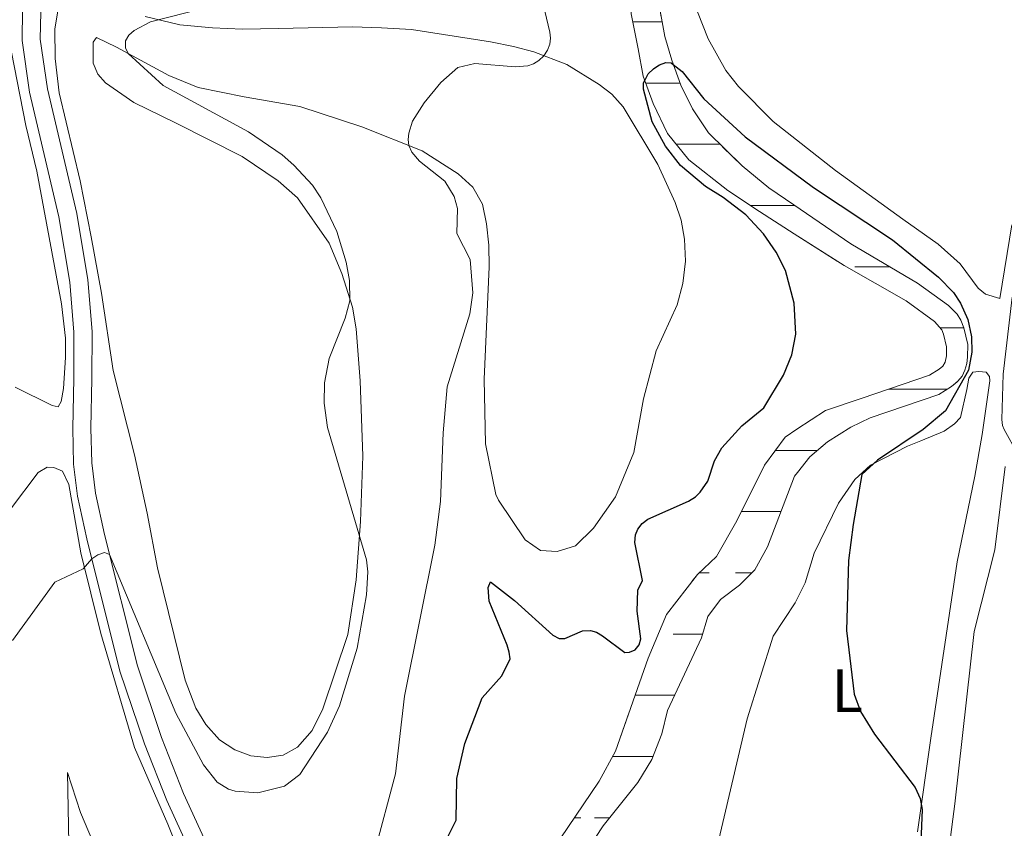
# Model space of a CAD drawing. Units: metres. Extents: x 625071 to 629579, y 655330 to 658380.
# Drawn here: x 627542 to 627703, y 656459 to 656591 of the extents above; entities that cross this region are included whole.
import ezdxf
from ezdxf.enums import TextEntityAlignment as Align

# ---------------------------------------------------------------- set-up
doc = ezdxf.new("R2010")
doc.units = ezdxf.units.M
doc.header["$MEASUREMENT"] = 0
doc.linetypes.add('DGN Style 3', pattern=[83.516692, 59.65478, -23.861912])
for name, color, linetype, lineweight in [('Carátula', 7, 'Continuous', 0), ('Elementos auxiliares', 7, 'Continuous', 0), ('Entidades rústicas y varios', 7, 'Continuous', 0), ('Hidrografía', 7, 'Continuous', 0), ('Relieve y altimetría', 7, 'Continuous', 0), ('Rellenos', 7, 'Continuous', 5), ('Viales y ferrocarril', 7, 'Continuous', 0)]:
    doc.layers.add(name, color=color, linetype=linetype, lineweight=lineweight)
doc.styles.add('Style-Arial Narrow', font='txt')

msp = doc.modelspace()

# ---------------------------------------------------------------- linework, layer by layer
at = {"layer": 'Carátula', "color": 7, "linetype": 'Continuous', "lineweight": 0}
msp.add_3dface([(625124.571, 655330.016), (629578.843, 655410.275), (629525.337, 658379.805), (625071.065, 658299.546)], dxfattribs=at)
at = {"layer": 'Elementos auxiliares', "color": 250, "linetype": 'Continuous', "lineweight": 0}
msp.add_3dface([(625977.8, 655739.45), (625936.66, 658052.57), (629384.21, 658114.72), (629426.49, 655801.59)], dxfattribs=at)
at = {"layer": 'Entidades rústicas y varios', "color": 142, "linetype": 'Continuous', "lineweight": 0}
for p, q in [((627642.284, 656590.436), (627647.097, 656590.436)), ((627642.284, 656590.436), (627646.245, 656590.436)), ((627644.389, 656580.436), (627650, 656580.436)), ((627649.414, 656570.436), (627656.555, 656570.436)), ((627661.51, 656560.436), (627668.753, 656560.436)), ((627678.565, 656550.436), (627684.241, 656550.436)), ((627681.665, 656550.436), (627684.241, 656550.436)), ((627692.505, 656540.436), (627696.345, 656540.436)), ((627684.091, 656530.436), (627693.633, 656530.436)), ((627665.579, 656520.436), (627671.32, 656520.436)), ((627671.32, 656520.436), (627672.434, 656520.436)), ((627660.036, 656510.436), (627666.501, 656510.436)), ((627660.036, 656510.436), (627660.295, 656510.436)), ((627663.275, 656510.436), (627666.501, 656510.436)), ((627653.133, 656500.436), (627654.775, 656500.436)), ((627659.065, 656500.436), (627661.717, 656500.436)), ((627648.91, 656490.436), (627653.703, 656490.436)), ((627642.664, 656480.436), (627649.097, 656480.436)), ((627639.008, 656470.436), (627645.557, 656470.436)), ((627639.008, 656470.436), (627645.557, 656470.436)), ((627632.753, 656460.436), (627633.825, 656460.436)), ((627636.025, 656460.436), (627638.516, 656460.436))]:
    msp.add_line(p, q, dxfattribs=at)
at = {"layer": 'Entidades rústicas y varios', "color": 92, "linetype": 'Continuous', "lineweight": 0}
for points in [[(627562.651, 656591.304, 335.224), (627568.343, 656589.962, 334.603), (627573.66, 656589.486, 333.739), (627578.563, 656589.219, 333.463), (627584.436, 656589.327, 332.841), (627596.527, 656589.611, 332.185), (627601.258, 656589.449, 332.185), (627606.162, 656589.182, 331.632), (627619.07, 656587.181, 330.907), (627622.797, 656586.402, 330.354), (627626.143, 656585.556, 330.147), (627631.52, 656583.456, 329.663), (627636.823, 656580.217, 329.214), (627638.853, 656578.617, 329.145), (627640.742, 656576.57, 329.007), (627646.393, 656567.146, 328.765), (627649.228, 656560.914, 328.627), (627650.181, 656558.042, 328.489), (627650.752, 656554.93, 328.247), (627650.907, 656551.372, 327.936), (627650.473, 656547.678, 327.729), (627649.523, 656544.194, 327.487), (627646.099, 656536.716, 327.418), (627644.056, 656528.886, 327.211), (627642.491, 656520.12, 326.969), (627639.484, 656512.848, 326.865), (627635.9, 656507.754, 326.865), (627632.949, 656504.867, 326.693), (627629.939, 656503.95, 326.658), (627627.211, 656504.102, 326.693), (627624.698, 656505.808, 326.658), (627620.379, 656512.289, 326.693), (627619.901, 656513.259, 326.762), (627618.251, 656521.522, 327.314), (627618.028, 656532.059, 327.902), (627618.847, 656550.396, 328.627), (627618.762, 656553.954, 328.662), (627618.4, 656557.445, 328.938), (627617.725, 656560.66, 329.007), (627616.185, 656563.432, 329.283), (627613.779, 656565.62, 329.421), (627607.891, 656569.381, 329.871), (627598.032, 656573.3, 330.458), (627587.894, 656576.633, 331.736), (627578.853, 656578.199, 332.737), (627571.296, 656579.688, 333.912), (627566.505, 656581.682, 334.223), (627557.962, 656586.285, 335.224), (627554.689, 656587.891, 336.053), (627554.166, 656587.099, 336.433), (627554.184, 656583.714, 336.779), (627554.934, 656581.914, 337.124), (627556.205, 656580.456, 337.435), (627560.783, 656577.29, 337.297), (627567.605, 656573.939, 336.571), (627578.526, 656568.426, 336.088), (627584.378, 656564.492, 335.812), (627587.542, 656561.713, 335.57), (627592.719, 656554.295, 335.19), (627594.801, 656549.31, 335.052), (627596.535, 656543.844, 334.983), (627597.138, 656540.283, 334.844), (627597.785, 656531.782, 334.81), (627598.206, 656519.483, 334.81), (627597.806, 656508.847, 334.914), (627597.101, 656499.282, 335.259), (627595.778, 656490.378, 335.501), (627591.674, 656478.24, 335.432), (627589.929, 656474.691, 335.466), (627587.531, 656471.94, 335.466), (627585.211, 656470.674, 335.57), (627582.584, 656470.273, 335.57), (627579.925, 656470.528, 335.743), (627577.305, 656471.543, 335.743), (627574.792, 656473.18, 335.881), (627572.559, 656475.644, 336.053), (627570.95, 656478.311, 336.157), (627569.177, 656482.915, 336.399), (627564.677, 656501.279, 336.71), (627562.961, 656510.165, 337.09), (627560.937, 656519.709, 337.09), (627557.416, 656533.509, 336.848), (627555.546, 656546.126, 337.262), (627553.866, 656555.322, 337.331), (627552.047, 656564.485, 337.47), (627548.632, 656578.837, 337.711), (627547.97, 656584.471, 337.47), (627547.926, 656589.307, 337.366), (627548.39, 656592.206, 337.021)], [(627704.176, 656557.287, 328.791), (627702.214, 656545.276, 328.757), (627699.869, 656545.945, 328.342), (627698.7, 656546.952, 328.204), (627695.75, 656550.94, 327.789), (627692.139, 656554.101, 327.064), (627686.392, 656558.207, 326.442), (627675.379, 656566.138, 326.2), (627665.196, 656574.135, 326.166), (627659.56, 656579.863, 326.2), (627657.501, 656582.499, 326.235), (627654.626, 656587.66, 326.27), (627652.887, 656592.056, 326.477)], [(627540.32, 656587.964, 339.404), (627543.182, 656573.511, 339.576), (627544.975, 656566.041, 339.576), (627549.009, 656544.363, 338.575), (627549.637, 656538.764, 338.229), (627549.655, 656535.621, 338.16), (627549.318, 656530.545, 338.126), (627548.927, 656528.44, 338.126), (627548.474, 656527.579, 338.126), (627547.473, 656527.756, 338.16), (627541.444, 656530.792, 338.609)], [(627696.843, 656530.412, 328.109), (627697.198, 656532.241, 328.282), (627697.825, 656533.239, 328.316), (627698.827, 656533.338, 328.42), (627700, 656533.194, 328.42), (627700.55, 656532.5, 328.351), (627700.615, 656531.809, 328.316), (627699.327, 656523.042, 327.625), (627698.152, 656516.209, 327.453), (627695.248, 656502.234, 326.658), (627690.956, 656473.449, 325.795), (627688.77, 656458.124, 324.655)], [(627655.73, 656454.321, 323.895), (627660.955, 656476.573, 324.379), (627665.204, 656490.091, 324.413), (627668.824, 656495.53, 324.413), (627670.464, 656498.803, 324.24), (627671.94, 656503.632, 323.826), (627675.885, 656511.798, 324.137), (627678.53, 656515.687, 324.551), (627681.132, 656518.023, 325.207), (627687.158, 656521.135, 326.14), (627689.339, 656521.988, 326.589), (627693.147, 656523.592, 326.831), (627694.811, 656524.758, 327.142), (627695.818, 656525.823, 327.556), (627696.843, 656530.412, 328.109)], [(627532.244, 656339.549, 322.962), (627550.496, 656355.69, 323.549), (627557.55, 656363.91, 323.86), (627564.899, 656375.823, 324.171), (627571.775, 656389.812, 325.518), (627576.319, 656400.324, 326.381), (627579.651, 656410.22, 326.899), (627580.721, 656416.674, 327.417), (627580.501, 656421.096, 327.659), (627579.362, 656427.872, 328.108), (627576.158, 656436.282, 328.799), (627571.479, 656446.634, 329.697), (627566.363, 656459.406, 330.837), (627560.9, 656471.938, 332.426), (627555.434, 656490.514, 334.326), (627552.151, 656503.726, 335.155), (627550.205, 656514.858, 336.467), (627549.18, 656517.074, 336.64), (627547.767, 656517.668, 336.674), (627546.661, 656517.674, 336.64), (627545.172, 656516.818, 336.571), (627540.685, 656510.831, 336.536)], [(627703.131, 656517.821, 329.588), (627701.407, 656504.176, 328.655), (627698.067, 656490.852, 328.516), (627694.872, 656462.725, 328.136), (627693.997, 656456.041, 327.79)], [(627540.79, 656429.97, 335.12), (627543.182, 656431.685, 334.913), (627545.473, 656433.884, 334.809), (627547.318, 656436.672, 334.775), (627549.489, 656442.36, 334.222), (627549.92, 656445.674, 334.049), (627550.27, 656453.306, 333.358), (627549.999, 656467.815, 332.737), (627552.073, 656461.276, 331.977), (627556.476, 656450.994, 330.872), (627565.678, 656433.573, 329.49), (627568.275, 656427.964, 329.248), (627568.743, 656424.887, 329.144), (627568.557, 656422.436, 328.834), (627567.752, 656420.368, 328.626), (627565.254, 656418.135, 328.73), (627560.479, 656416.536, 329.283), (627554.533, 656415.565, 329.49), (627534.501, 656416.013, 329.835)]]:
    msp.add_polyline3d(points, dxfattribs=at)
at = {"layer": 'Hidrografía', "color": 142, "linetype": 'DGN Style 3', "lineweight": 13}
for points in [[(627642.02, 656591.768, 325.019), (627643.155, 656586.034, 325.019), (627643.972, 656581.576, 325.019), (627645.61, 656577.097, 324.881), (627647.982, 656572.224, 324.743), (627651.43, 656567.918, 324.743), (627657.819, 656562.865, 324.674), (627662.975, 656559.472, 324.467), (627668.645, 656555.838, 324.226), (627676.796, 656550.615, 323.88), (627686.927, 656544.844, 323.707), (627691.585, 656541.514, 323.707), (627692.756, 656540.142, 323.741), (627693.032, 656539.418, 323.741), (627693.547, 656537.342, 323.638), (627693.516, 656535.901, 323.638), (627693.318, 656534.832, 323.569), (627692.914, 656534.172, 323.569), (627692.342, 656533.719, 323.534), (627690.763, 656532.705, 323.431), (627679.768, 656528.966, 323.154), (627673.748, 656526.957, 323.085), (627669.096, 656523.883, 323.06), (627667.162, 656522.605, 323.05), (627663.823, 656518.029, 323.016), (627659.286, 656508.933, 322.843), (627655.95, 656503.102, 322.74), (627652.861, 656500.179, 322.395), (627647.784, 656493.61, 322.118), (627644.778, 656486.508, 322.084), (627639.484, 656471.303, 321.876), (627636.799, 656466.412, 321.842), (627627.129, 656452.128, 321.393)], [(627642.02, 656591.768, 325.019), (627643.155, 656586.034, 325.019), (627643.972, 656581.576, 325.019), (627645.61, 656577.097, 324.881), (627647.982, 656572.224, 324.743), (627651.43, 656567.918, 324.743), (627657.819, 656562.865, 324.674), (627662.975, 656559.472, 324.467), (627668.645, 656555.838, 324.226), (627676.796, 656550.615, 323.88), (627686.927, 656544.844, 323.707), (627691.585, 656541.514, 323.707), (627692.756, 656540.142, 323.741), (627693.032, 656539.418, 323.741), (627693.547, 656537.342, 323.638), (627693.516, 656535.901, 323.638), (627693.318, 656534.832, 323.569), (627692.914, 656534.172, 323.569), (627692.342, 656533.719, 323.534), (627690.763, 656532.705, 323.431), (627679.768, 656528.966, 323.154), (627673.748, 656526.957, 323.085), (627669.096, 656523.883, 323.06), (627667.162, 656522.605, 323.05), (627663.823, 656518.029, 323.016), (627659.286, 656508.933, 322.843), (627655.95, 656503.102, 322.74), (627652.861, 656500.179, 322.395), (627647.784, 656493.61, 322.118), (627644.778, 656486.508, 322.084), (627639.484, 656471.303, 321.876), (627636.799, 656466.412, 321.842), (627627.129, 656452.128, 321.393)], [(627634.695, 656454.939, 321.531), (627637.48, 656459.139, 321.669), (627643.112, 656466.19, 321.704), (627645.377, 656469.979, 321.773), (627647.021, 656474.15, 321.773), (627647.939, 656477.98, 321.842), (627653.526, 656489.832, 322.325), (627654.546, 656493.316, 322.36), (627656.598, 656496.069, 322.532), (627659.718, 656498.401, 322.602), (627662.218, 656500.946, 322.636), (627664.31, 656504.7, 322.74), (627668.721, 656516.248, 322.843), (627669.196, 656516.849, 322.882), (627671.225, 656519.413, 323.051), (627674.104, 656521.85, 323.085), (627677.881, 656524.25, 323.12), (627681.067, 656525.753, 323.154), (627692.278, 656529.565, 323.431), (627694.357, 656530.901, 323.534), (627695.397, 656531.724, 323.569), (627696.058, 656532.585, 323.569), (627696.547, 656533.549, 323.569), (627696.863, 656534.619, 323.603), (627696.972, 656535.689, 323.638), (627697.017, 656537.727, 323.638), (627696.34, 656540.458, 323.741), (627695.863, 656541.705, 323.741), (627695.246, 656542.674, 323.741), (627693.872, 656544.133, 323.707), (627688.813, 656547.751, 323.707), (627677.896, 656554.162, 323.88), (627668.578, 656560.556, 324.288), (627664.507, 656563.349, 324.467), (627660.138, 656566.929, 324.674), (627654.639, 656572.311, 324.743), (627652.034, 656576.229, 324.743), (627650.119, 656580.106, 324.881), (627648.655, 656584.155, 325.019), (627647.535, 656588.065, 325.019), (627646.762, 656592.247, 325.019)], [(627656.598, 656496.069, 322.532), (627659.718, 656498.401, 322.602), (627662.218, 656500.946, 322.636), (627664.31, 656504.7, 322.74), (627668.721, 656516.248, 322.843), (627669.196, 656516.849, 322.882), (627671.225, 656519.413, 323.051), (627674.104, 656521.85, 323.085), (627677.881, 656524.25, 323.12), (627681.067, 656525.753, 323.154), (627692.278, 656529.565, 323.431), (627694.357, 656530.901, 323.534), (627695.397, 656531.724, 323.569), (627696.058, 656532.585, 323.569), (627696.547, 656533.549, 323.569), (627696.863, 656534.619, 323.603), (627696.972, 656535.689, 323.638), (627697.017, 656537.727, 323.638), (627696.34, 656540.458, 323.741), (627695.863, 656541.705, 323.741), (627695.246, 656542.674, 323.741), (627693.872, 656544.133, 323.707), (627688.813, 656547.751, 323.707), (627677.896, 656554.162, 323.88), (627668.578, 656560.556, 324.288), (627664.507, 656563.349, 324.467), (627660.138, 656566.929, 324.674), (627654.639, 656572.311, 324.743), (627652.034, 656576.229, 324.743), (627650.119, 656580.106, 324.881), (627648.655, 656584.155, 325.019), (627647.535, 656588.065, 325.019), (627646.762, 656592.247, 325.019)], [(627634.695, 656454.939, 321.531), (627637.48, 656459.139, 321.669), (627643.112, 656466.19, 321.704), (627645.377, 656469.979, 321.773), (627647.021, 656474.15, 321.773), (627647.939, 656477.98, 321.842), (627653.526, 656489.832, 322.325), (627654.546, 656493.316, 322.36), (627656.598, 656496.069, 322.532)]]:
    msp.add_polyline3d(points, dxfattribs=at)
at = {"layer": 'Relieve y altimetría', "color": 30, "linetype": 'Continuous', "lineweight": 0, "flags": 128}
for points, elevation in [([(627547.925, 656498.943), (627552.527, 656501.082), (627553.942, 656502.716), (627554.904, 656503.371), (627556.016, 656503.736), (627556.829, 656503.415), (627567.687, 656477.513), (627572.197, 656469.105), (627574.428, 656466.228), (627576.242, 656465.102), (627577.348, 656464.754), (627581.085, 656464.501), (627585.402, 656465.582), (627587.928, 656467.515), (627592.431, 656474.39), (627594.387, 656478.699), (627597.303, 656488.114), (627598.783, 656496.871), (627599.024, 656500.609), (627598.817, 656502.581), (627592.427, 656524.188), (627591.871, 656528.156), (627591.968, 656531.477), (627592.701, 656535.468), (627595.331, 656542.058), (627596.081, 656544.896), (627596.023, 656548.169), (627595.497, 656551.161), (627593.964, 656556.183), (627591.322, 656561.69), (627589.985, 656563.735), (627586.947, 656567.049), (627585.037, 656568.735), (627579.54, 656572.463), (627565.574, 656580.035), (627559.874, 656585.254), (627559.438, 656586.196), (627559.468, 656587.326), (627559.974, 656588.281), (627560.879, 656589.008), (627563.513, 656590.457), (627575.305, 656593.451)], 335), ([(627600.132, 656454.758), (627603.521, 656467.594), (627605.031, 656480.314), (627609.938, 656504.955), (627610.869, 656512.094), (627611.325, 656523.332), (627611.971, 656530.815), (627615.696, 656542.758), (627616.163, 656546.172), (627615.741, 656551.644), (627613.552, 656555.86), (627613.643, 656559.969), (627613.132, 656561.901), (627611.614, 656564.412), (627607.475, 656567.685), (627606.189, 656569.145), (627605.724, 656570.241), (627605.615, 656571.223), (627605.716, 656572.241), (627606.318, 656574.223), (627608.247, 656577.207), (627610.948, 656580.548), (627613.708, 656583.006), (627616.507, 656583.651), (627623.059, 656583.064), (627625.126, 656583.276), (627626.076, 656583.605), (627626.953, 656584.128), (627627.742, 656584.878), (627628.384, 656585.825), (627628.737, 656586.769), (627628.84, 656587.746), (627628.728, 656588.746), (627627.647, 656593.347)], 330), ([(627704.274, 656545.452), (627702.755, 656532.878), (627702.576, 656525.503), (627702.693, 656524.502), (627702.919, 656523.879), (627705.156, 656519.82)], 330), ([(627540.972, 656489.383), (627547.925, 656498.943)], 335)]:
    msp.add_lwpolyline(points, dxfattribs=dict(at, elevation=elevation))
at = {"layer": 'Relieve y altimetría', "color": 30, "linetype": 'Continuous', "lineweight": 30, "elevation": 325, "flags": 128}
msp.add_lwpolyline([(627611.901, 656456.99), (627613.423, 656460.053), (627613.561, 656466.859), (627614.868, 656472.586), (627617.703, 656480.026), (627620.901, 656483.609), (627622.254, 656486.401), (627622.129, 656487.469), (627621.755, 656488.645), (627618.856, 656495.81), (627618.656, 656498.02), (627619.079, 656498.952), (627622.967, 656495.928), (627629.232, 656490.287), (627630.289, 656489.696), (627631.19, 656489.702), (627634.09, 656490.974), (627635.411, 656491.03), (627636.37, 656490.747), (627637.374, 656490.165), (627640.985, 656487.445), (627641.783, 656487.474), (627642.694, 656487.877), (627643.309, 656488.673), (627643.588, 656489.636), (627643.03, 656494.196), (627643.099, 656497.621), (627643.881, 656499.207), (627642.635, 656505.395), (627642.745, 656506.639), (627643.132, 656507.56), (627643.825, 656508.497), (627644.761, 656509.219), (627651.38, 656512.132), (627652.515, 656512.849), (627653.316, 656513.632), (627654.527, 656515.44), (627655.636, 656518.733), (627656.841, 656520.832), (627660.107, 656524.478), (627663.705, 656527.37), (627666.919, 656532.733), (627668.249, 656536.042), (627668.917, 656539.451), (627668.639, 656544.491), (627667.258, 656549.803), (627665.723, 656552.808), (627663.652, 656555.821), (627660.753, 656558.928), (627657.051, 656561.763), (627654.158, 656563.54), (627650.112, 656566.968), (627647.63, 656570.105), (627645.475, 656574.114), (627644.022, 656579.457), (627644.035, 656580.46), (627644.239, 656580.845), (627644.809, 656581.922), (627645.666, 656582.779), (627646.245, 656583.161), (627646.655, 656583.432), (627647.663, 656583.781), (627648.577, 656583.73), (627648.901, 656583.474), (627650.353, 656582.326), (627653.905, 656577.837), (627660.654, 656571.673), (627671.792, 656563.378), (627684.687, 656554.848), (627692.2, 656548.74), (627694.673, 656546.235), (627695.805, 656544.463), (627697.001, 656541.798), (627697.608, 656538.996), (627697.664, 656536.474), (627697.097, 656533.542), (627693.377, 656526.894), (627689.69, 656523.838), (627682.259, 656518.864), (627679.711, 656516.48), (627678.258, 656508.36), (627677.541, 656502.48), (627677.206, 656491.048), (627678.466, 656480.645), (627679.466, 656477.814), (627681.756, 656474.102), (627688.409, 656465.378), (627689.217, 656463.571), (627689.529, 656461.762), (627689.337, 656456.445)], dxfattribs=at)
at = {"layer": 'Rellenos', "color": 142, "linetype": 'DGN Style 3', "lineweight": 15, "flags": 128}
msp.add_lwpolyline([(627421.32, 656190.436), (627427.468, 656195.592), (627434.507, 656200.876), (627442.926, 656205.945), (627457.644, 656213.33), (627461.935, 656214.793), (627465.838, 656214.808), (627469.804, 656213.648), (627473.843, 656213.178), (627485.898, 656213.219), (627491.359, 656213.917), (627497.964, 656215.265), (627504.4, 656217.512), (627508.108, 656219.808), (627510.814, 656222.212), (627514.533, 656226.787), (627516.592, 656230.818), (627519.137, 656242.237), (627520.781, 656246.27), (627523.528, 656249.711), (627526.579, 656252.043), (627530.456, 656253.577), (627534.19, 656254.25), (627541.686, 656254.418), (627548.242, 656253.003), (627552.136, 656251.291), (627554.856, 656249.48), (627557.648, 656248.464), (627560.687, 656248.345), (627563.834, 656249.055), (627566.537, 656250.7), (627569.313, 656253.276), (627571.197, 656256.824), (627572.013, 656261.103), (627573.562, 656273.633), (627573.478, 656277.296), (627572.736, 656280.926), (627571.47, 656283.28), (627567.49, 656288.518), (627566.847, 656291.042), (627567.104, 656294.115), (627568.255, 656296.216), (627569.888, 656298.072), (627572.489, 656300.098), (627575.987, 656302.048), (627585.393, 656304.142), (627595.618, 656310.894), (627599.219, 656312.603), (627602.824, 656315.071), (627605.326, 656318.064), (627606.933, 656321.578), (627607.021, 656325.378), (627606.21, 656328.836), (627602.443, 656335.246), (627599.936, 656338.055), (627598.259, 656341.139), (627597.898, 656344.837), (627598.505, 656348.599), (627600.041, 656351.769), (627602.608, 656354.001), (627605.518, 656355.54), (627607.764, 656355.839), (627612.007, 656354.746), (627615.151, 656354.835), (627618.78, 656355.299), (627622.274, 656356.353), (627625.877, 656358.406), (627629.996, 656360.043), (627638.724, 656364.593), (627647.864, 656368.864), (627651.808, 656370.018), (627655.991, 656370.722), (627660.203, 656370.355), (627663.55, 656369.577), (627665.692, 656369.774), (627667.98, 656371.386), (627669.166, 656373.521), (627669.768, 656376.524), (627670.459, 656383.186), (627670.553, 656388.091), (627669.987, 656392.239), (627668.453, 656396.356), (627666.229, 656400.341), (627663.277, 656404.052), (627657.121, 656409.264), (627638.564, 656421.103), (627636.125, 656423.81), (627631.776, 656431.258), (627630.104, 656435.24), (627628.204, 656441.881), (627628.775, 656445.401), (627631.915, 656451.498), (627634.695, 656454.939), (627637.48, 656459.139), (627643.112, 656466.19), (627645.377, 656469.979), (627647.021, 656474.15), (627647.939, 656477.98), (627653.526, 656489.832), (627654.546, 656493.316), (627656.598, 656496.069), (627659.718, 656498.401), (627662.218, 656500.946), (627664.31, 656504.7), (627668.721, 656516.248), (627669.196, 656516.849), (627671.225, 656519.413), (627674.104, 656521.85), (627677.881, 656524.25), (627681.067, 656525.753), (627692.278, 656529.565), (627694.357, 656530.901), (627695.397, 656531.724), (627696.058, 656532.585), (627696.547, 656533.549), (627696.863, 656534.619), (627696.972, 656535.689), (627697.017, 656537.727), (627696.34, 656540.458), (627695.863, 656541.705), (627695.246, 656542.674), (627693.872, 656544.133), (627688.813, 656547.751), (627677.896, 656554.162), (627668.578, 656560.556), (627664.507, 656563.349), (627660.138, 656566.929), (627654.639, 656572.311), (627652.034, 656576.229), (627650.119, 656580.106), (627648.655, 656584.155), (627647.535, 656588.065), (627646.762, 656592.247), (627645.875, 656601.129), (627645.78, 656609.628), (627646.69, 656618.776), (627648.429, 656627.782), (627651.522, 656638.268), (627653.817, 656647.893), (627654.304, 656655.386), (627654.086, 656660.049), (627653.417, 656664.233), (627647.087, 656696.285), (627646.937, 656700.707), (627647.649, 656704.814), (627653.702, 656720.015), (627665.997, 656743.228), (627668.281, 656747.54), (627673.38, 656758.428), (627675.236, 656763.324), (627679.911, 656772.523), (627682.034, 656775.517), (627688.108, 656781.322), (627691.061, 656784.728), (627693.011, 656787.654), (627695.914, 656794.685), (627696.656, 656798.066), (627696.652, 656803.973), (627695.482, 656811.543), (627693.389, 656821.053), (627692.434, 656823.511), (627691.782, 656824.377), (627689.993, 656825.699), (627686.508, 656826.477), (627676.564, 656827.08), (627671.111, 656827.972), (627668.871, 656829.122), (627667.119, 656831.031), (627665.753, 656834.008), (627665.179, 656836.568), (627665.02, 656839.263), (627665.312, 656842.267), (627666.257, 656844.818), (627667.826, 656847.538), (627670.117, 656849.807), (627675.455, 656853.44), (627680.902, 656858.213), (627683.059, 656861.173), (627684.768, 656864.446), (627685.856, 656867.757), (627686.426, 656871.207), (627686.814, 656879.427), (627686.641, 656886.094), (627686.022, 656893.524), (627683.346, 656903.693), (627679.936, 656912.379), (627675.631, 656928.326), (627674.788, 656932.474), (627674.106, 656940.871), (627673.897, 656960.838), (627674.452, 656968.616), (627676.235, 656973.097), (627677.632, 656974.856), (627683.416, 656978.95), (627685.728, 656981.307), (627687.82, 656984.431), (627689.971, 656989.731), (627692.005, 656997.04), (627692.669, 657001.067), (627692.62, 657004.319), (627691.706, 657007.56), (627690.087, 657010.267), (627688.892, 657013.342), (627687.908, 657020.32), (627688.281, 657033.864), (627689.65, 657039.635), (627690.902, 657042.401), (627692.671, 657045.119), (627695.557, 657048.22), (627698.741, 657050.83), (627705.21, 657054.732), (627707.942, 657057.25), (627710.807, 657060.836), (627713.225, 657064.504), (627715.875, 657070.344), (627717.616, 657077.073), (627719.06, 657089.343), (627718.356, 657108.968), (627718.638, 657121.754), (627718.893, 657124.72), (627719.366, 657126.851), (627720.654, 657129.651), (627723.077, 657133.526), (627727.356, 657139.494), (627728.914, 657142.079), (627731.525, 657148.992), (627732.734, 657152.727), (627733.212, 657156.276), (627733.585, 657167.33), (627734.567, 657170.346), (627736.124, 657172.896), (627737.906, 657174.818), (627740.268, 657176.482), (627745.679, 657178.339), (627748.395, 657179.025), (627751.586, 657179.386), (627765.169, 657179.186), (627768.15, 657179.449), (627771.571, 657180.6), (627775.439, 657182.948), (627781.783, 657188.583), (627787.624, 657194.75), (627791.815, 657197.539), (627798.593, 657200.084), (627800.845, 657201.509), (627803.319, 657204.691), (627805.064, 657207.79), (627806.134, 657211.494), (627810.439, 657229.737), (627811.434, 657238.25), (627812.81, 657255.57), (627814.505, 657264.375), (627815.51, 657288.344), (627815.926, 657293.624), (627816.922, 657300.149), (627818.054, 657306.162), (627819.607, 657311.682), (627820.255, 657315.258), (627823.643, 657322.044), (627834.107, 657338.546), (627839.201, 657344.849), (627843.902, 657349.111), (627849.085, 657352.358), (627853.404, 657356.538), (627856.008, 657360.152), (627858.454, 657364.806), (627859.821, 657373.832), (627860.548, 657374.769), (627866.095, 657379.515), (627869.869, 657383.625), (627872.464, 657388.902), (627873.954, 657394.956), (627876.643, 657411.888), (627877.295, 657417.094), (627878.336, 657434.832), (627878.941, 657438.528), (627881.05, 657442.727), (627884.115, 657447.453), (627887.384, 657453.291), (627890.871, 657461.397), (627896.004, 657477.103), (627899.85, 657496.637), (627901.164, 657500.52), (627904.422, 657506.003), (627908.684, 657511.332), (627911.739, 657517.659), (627912.966, 657523.974), (627913.785, 657532.668), (627915.235, 657538.932), (627921.18, 657552.916), (627924.945, 657560.722), (627927.769, 657564.478), (627931.057, 657566.986), (627937.591, 657569.485), (627947.666, 657571.737), (627958.22, 657573.481), (627973.926, 657575.154), (627978.387, 657576.237), (627983.087, 657578.24), (627986.764, 657582.254), (627987.959, 657584.507), (627988.603, 657587.3), (627988.794, 657589.211), (627988.617, 657591.349), (627987.751, 657593.393), (627985.78, 657594.981), (627983.396, 657595.483), (627976.492, 657595.661), (627969.312, 657595.314), (627967.447, 657595.676), (627965.919, 657596.206), (627964.098, 657597.694), (627962.558, 657600.022), (627959.895, 657607.989), (627954.739, 657632.021), (627954.41, 657639.984), (627955.154, 657647.569), (627956.776, 657656.599), (627959.113, 657665.95), (627961.988, 657672.563), (627966.304, 657678.763), (627969.837, 657682.098), (627972.199, 657683.038), (627973.843, 657683.406), (627975.574, 657683.496), (627978.91, 657683.142), (627984.329, 657683.22), (627987.008, 657683.955), (627989.134, 657684.998), (627992.017, 657687.415), (627995.518, 657692.336), (627998.723, 657697.766), (628002.052, 657709.187), (628003.774, 657718.982), (628004.024, 657725.312), (628002.584, 657731.77), (628000.544, 657735.514), (627995.271, 657743.711), (627993.953, 657746.469), (627993.528, 657748.723), (627993.476, 657751.571), (627995.738, 657759.355), (627998.416, 657764.985), (628002.17, 657770.839), (628005.789, 657779.446), (628008.494, 657785.711), (628014.089, 657809.894), (628018.305, 657817.666), (628021.352, 657822.538), (628024.455, 657825.455), (628027.98, 657827.419), (628031.836, 657831.139), (628034.811, 657836.257), (628036.226, 657841.04), (628036.719, 657846.007), (628036.236, 657848.852), (628034.107, 657855.195), (628028.961, 657865.833), (628027.565, 657870.867), (628027.548, 657872.485), (628028.546, 657880.206), (628028.101, 657883.551), (628027.371, 657885.685), (628024.513, 657889.297), (628024.202, 657890.793), (628025.781, 657892.343), (628030.681, 657895.325), (628037.015, 657897.844), (628044.741, 657902.793), (628046.071, 657904.991), (628047.002, 657908.049), (628046.915, 657910.821), (628045.578, 657915.331), (628042.558, 657919.728), (628038.159, 657923.418), (628022.194, 657932.68), (628016.912, 657936.361), (628012.316, 657941.532), (628007.821, 657948.072), (628005.161, 657954.014), (628003.798, 657959.253), (628002.596, 657967.508), (628001.892, 657980.61), (628000.943, 657985.53), (627995.983, 658001.66), (627993.5, 658009.739), (627991.476, 658019.598), (627988.533, 658030.852), (627985.705, 658039.271), (627983.225, 658045.094), (627977.125, 658055.75), (627968.855, 658065.86), (627966.706, 658068.983), (627966.099, 658071.064), (627965.864, 658073.907), (627966.17, 658076.005), (627970.85, 658085.92), (627971.433, 658089.251), (627967.359, 658089.178), (627967.003, 658087.14), (627962.297, 658077.172), (627961.841, 658074.031), (627962.146, 658070.332), (627963.045, 658067.246), (627965.654, 658063.455), (627973.818, 658053.474), (627979.636, 658043.31), (627981.964, 658037.848), (627984.698, 658029.707), (627987.579, 658018.689), (627989.621, 658008.746), (627997.056, 657984.561), (627997.913, 657980.121), (627998.611, 657967.111), (627999.871, 657958.458), (628001.374, 657952.685), (628004.318, 657946.105), (628009.161, 657939.061), (628014.237, 657933.35), (628020.043, 657929.303), (628035.852, 657920.132), (628039.569, 657917.013), (628041.923, 657913.587), (628042.934, 657910.18), (628042.983, 657908.585), (628042.39, 657906.634), (628041.8, 657905.661), (628035.18, 657901.418), (628028.89, 657898.917), (628023.308, 657895.519), (628020.727, 657892.986), (628019.944, 657890.711), (628020.888, 657887.434), (628023.808, 657883.741), (628024.188, 657882.632), (628024.511, 657880.199), (628023.545, 657872.722), (628023.57, 657870.303), (628025.204, 657864.417), (628030.396, 657853.682), (628032.345, 657847.875), (628032.686, 657845.867), (628032.283, 657841.81), (628031.112, 657837.852), (628028.659, 657833.633), (628025.577, 657830.661), (628022.076, 657828.707), (628018.235, 657825.099), (628014.794, 657819.597), (628011.237, 657811.024), (628005.74, 657786.382), (628002.737, 657780.75), (627998.697, 657772.832), (627994.913, 657766.932), (627991.987, 657760.782), (627989.465, 657752.104), (627989.535, 657748.314), (627990.118, 657745.217), (627991.77, 657741.759), (627997.101, 657733.47), (627998.805, 657730.349), (628000.007, 657724.951), (627999.787, 657719.409), (627998.151, 657710.095), (627995.024, 657699.366), (627992.159, 657694.517), (627989.054, 657690.15), (627986.937, 657688.375), (627985.585, 657687.712), (627983.762, 657687.212), (627979.093, 657687.144), (627975.681, 657687.507), (627973.298, 657687.383), (627971.016, 657686.872), (627967.648, 657685.53), (627963.257, 657681.388), (627958.479, 657674.521), (627955.312, 657667.241), (627952.863, 657657.438), (627951.189, 657648.117), (627950.401, 657640.097), (627950.756, 657631.515), (627956.03, 657606.932), (627958.931, 657598.254), (627961.097, 657594.98), (627963.936, 657592.661), (627966.404, 657591.803), (627969.023, 657591.294), (627976.537, 657591.657), (627982.929, 657591.494), (627984.017, 657591.264), (627984.684, 657590.379), (627984.777, 657589.246), (627984.648, 657587.951), (627984.18, 657585.917), (627983.469, 657584.578), (627980.722, 657581.581), (627977.122, 657580.046), (627973.239, 657579.103), (627957.681, 657577.446), (627946.903, 657575.666), (627936.434, 657573.326), (627929.09, 657570.514), (627924.904, 657567.322), (627921.512, 657562.813), (627917.535, 657554.569), (627911.416, 657540.174), (627910.794, 657537.486), (627909.828, 657533.309), (627909.003, 657524.544), (627907.912, 657518.932), (627905.279, 657513.477), (627901.125, 657508.284), (627897.511, 657502.201), (627895.977, 657497.669), (627892.127, 657478.114), (627887.126, 657462.811), (627883.793, 657455.064), (627880.688, 657449.519), (627877.575, 657444.718), (627875.092, 657439.776), (627874.355, 657435.273), (627873.31, 657417.461), (627872.682, 657412.451), (627870.029, 657395.748), (627868.683, 657390.279), (627866.534, 657385.905), (627863.312, 657382.398), (627857.639, 657377.543), (627856.022, 657375.462), (627854.599, 657366.071), (627852.599, 657362.261), (627850.367, 657359.165), (627846.606, 657355.525), (627841.479, 657352.311), (627836.284, 657347.604), (627830.852, 657340.881), (627820.156, 657324.013), (627816.422, 657316.532), (627815.706, 657312.582), (627814.155, 657307.075), (627812.979, 657300.821), (627811.949, 657294.082), (627811.523, 657288.656), (627810.522, 657264.839), (627808.841, 657256.108), (627807.453, 657238.641), (627806.494, 657230.431), (627802.264, 657212.509), (627801.351, 657209.347), (627799.98, 657206.912), (627798.116, 657204.515), (627796.802, 657203.683), (627789.981, 657201.122), (627785.032, 657197.829), (627778.998, 657191.458), (627773.054, 657186.179), (627769.875, 657184.249), (627767.325, 657183.391), (627765.022, 657183.188), (627751.39, 657183.389), (627747.677, 657182.969), (627744.538, 657182.176), (627738.431, 657180.08), (627735.259, 657177.845), (627732.919, 657175.322), (627730.909, 657172.03), (627729.607, 657168.03), (627729.222, 657156.611), (627728.819, 657153.617), (627727.75, 657150.315), (627725.301, 657143.832), (627724.013, 657141.695), (627719.753, 657135.754), (627717.128, 657131.555), (627715.554, 657128.134), (627714.931, 657125.327), (627714.643, 657121.97), (627714.355, 657108.94), (627715.052, 657089.506), (627713.676, 657077.811), (627712.09, 657071.681), (627709.713, 657066.443), (627707.569, 657063.19), (627705.008, 657059.984), (627702.798, 657057.947), (627696.429, 657054.106), (627692.813, 657051.142), (627689.508, 657047.59), (627687.384, 657044.327), (627685.848, 657040.933), (627684.295, 657034.386), (627683.901, 657020.094), (627684.997, 657012.325), (627686.482, 657008.504), (627688.001, 657005.963), (627688.629, 657003.736), (627688.665, 657001.365), (627688.094, 656997.904), (627686.179, 656991.023), (627684.269, 656986.315), (627682.612, 656983.842), (627680.812, 656982.007), (627674.855, 656977.79), (627672.737, 656975.123), (627670.507, 656969.519), (627670.437, 656960.802), (627670.647, 656940.712), (627671.356, 656931.989), (627672.262, 656927.53), (627676.645, 656911.292), (627680.051, 656902.616), (627682.599, 656892.935), (627683.184, 656885.905), (627683.352, 656879.462), (627682.979, 656871.571), (627682.485, 656868.582), (627681.569, 656865.797), (627680.111, 656863.003), (627673.693, 656857.543), (627666.971, 656853.4), (627664.469, 656851.329), (627663.155, 656850.241), (627660.896, 656847.559), (627659.395, 656844.56), (627658.896, 656841.455), (627659.399, 656838.446), (627662.376, 656830.756), (627664.811, 656827.178), (627666.73, 656824.359), (627668.414, 656822.796), (627671.035, 656821.849), (627674.004, 656821.628), (627682.399, 656821.826), (627684.399, 656821.229), (627686.258, 656820.08), (627691.488, 656813.591), (627692.079, 656810.905), (627693.192, 656803.706), (627693.195, 656798.44), (627692.599, 656795.724), (627689.943, 656789.287), (627688.303, 656786.827), (627685.6, 656783.712), (627679.403, 656777.787), (627676.941, 656774.315), (627672.067, 656764.724), (627670.191, 656759.776), (627665.893, 656750.599), (627665.183, 656749.082), (627650.556, 656721.469), (627644.301, 656705.758), (627643.467, 656700.946), (627643.638, 656695.889), (627650.01, 656663.622), (627650.639, 656659.695), (627650.838, 656655.417), (627650.383, 656648.41), (627648.177, 656639.159), (627645.063, 656628.602), (627643.262, 656619.276), (627642.007, 656609.78), (627641.45, 656600.943), (627642.02, 656591.768), (627643.155, 656586.034), (627643.972, 656581.576), (627645.61, 656577.097), (627647.982, 656572.224), (627651.43, 656567.918), (627657.819, 656562.865), (627662.975, 656559.472), (627668.645, 656555.838), (627676.796, 656550.615), (627686.927, 656544.844), (627691.585, 656541.514), (627692.756, 656540.142), (627693.032, 656539.418), (627693.547, 656537.342), (627693.516, 656535.901), (627693.318, 656534.832), (627692.914, 656534.172), (627692.342, 656533.719), (627690.763, 656532.705), (627679.768, 656528.966), (627673.748, 656526.957), (627669.096, 656523.883), (627667.162, 656522.605), (627663.823, 656518.029), (627659.286, 656508.933), (627655.95, 656503.102), (627652.861, 656500.179), (627647.784, 656493.61), (627644.778, 656486.508), (627639.484, 656471.303), (627636.799, 656466.412), (627627.129, 656452.128), (627624.403, 656445.892), (627622.372, 656433.673), (627622.239, 656421.309), (627623.19, 656418.092), (627625.043, 656415.699), (627627.144, 656414.479), (627629.282, 656413.847), (627635.881, 656414.122), (627637.884, 656413.94), (627642.611, 656412.95), (627651.548, 656408.712), (627655.063, 656406.472), (627660.781, 656401.631), (627663.345, 656398.406), (627665.303, 656394.901), (627666.61, 656391.389), (627667.088, 656387.889), (627667.002, 656383.399), (627666.343, 656377.042), (627665.879, 656374.73), (627665.339, 656373.758), (627664.455, 656373.136), (627663.79, 656373.075), (627660.747, 656373.78), (627655.852, 656374.207), (627651.032, 656373.394), (627646.639, 656372.11), (627637.191, 656367.696), (627628.554, 656363.194), (627624.374, 656361.531), (627620.901, 656359.553), (627618.056, 656358.696), (627614.882, 656358.287), (627612.398, 656358.219), (627607.974, 656359.359), (627604.447, 656358.888), (627600.638, 656356.872), (627597.236, 656353.915), (627595.17, 656349.651), (627594.411, 656344.946), (627594.883, 656340.103), (627597.088, 656336.051), (627599.633, 656333.196), (627602.961, 656327.535), (627603.551, 656325.017), (627603.49, 656322.371), (627602.373, 656319.926), (627600.475, 656317.656), (627597.489, 656315.61), (627593.915, 656313.917), (627584.019, 656307.381), (627574.742, 656305.315), (627570.572, 656302.991), (627567.505, 656300.603), (627565.404, 656298.212), (627563.717, 656295.133), (627563.35, 656290.751), (627564.31, 656286.983), (627568.551, 656281.401), (627569.448, 656279.735), (627570.026, 656276.905), (627570.097, 656273.808), (627568.593, 656261.639), (627567.896, 656257.985), (627566.531, 656255.415), (627564.44, 656253.474), (627562.52, 656252.307), (627560.369, 656251.821), (627558.323, 656251.901), (627556.428, 656252.591), (627553.804, 656254.337), (627549.315, 656256.31), (627542.017, 656257.888), (627533.842, 656257.701), (627529.504, 656256.922), (627524.859, 656255.085), (627521.089, 656252.201), (627517.765, 656248.04), (627515.823, 656243.275), (627513.31, 656232), (627511.618, 656228.685), (627508.306, 656224.61), (627506.033, 656222.593), (627502.901, 656220.654), (627497.044, 656218.61), (627490.793, 656217.332), (627485.672, 656216.678), (627474.001, 656217.534), (627469.413, 656218.662), (627465.236, 656219.201), (627461.783, 656219.253), (627458.256, 656218.651), (627450.294, 656215.133), (627434.015, 656206.409), (627420.735, 656196.495), (627416.144, 656193.451), (627411.802, 656190.572), (627404.37, 656185.644), (627396.41, 656182.646), (627402.625, 656178.752), (627403.896, 656179.202), (627408.882, 656181.525), (627414.286, 656184.537), (627417.488, 656187.222)], close=True, dxfattribs=at)
at = {"layer": 'Viales y ferrocarril', "color": 250, "linetype": 'DGN Style 3', "lineweight": 0}
msp.add_polyline3d([(627573.755, 656446.69, 329.802), (627566.193, 656463.263, 331.926), (627562.547, 656472.509, 332.707), (627558.539, 656484.407, 333.591), (627553.117, 656506.003, 335.253), (627551.613, 656512.975, 336.225), (627550.976, 656518.166, 336.942), (627550.839, 656524.065, 337.403), (627550.986, 656532.163, 337.736), (627551.032, 656539.764, 337.602), (627550.336, 656547.924, 337.637), (627548.58, 656558.575, 337.678), (627543.778, 656578.927, 338.093), (627542.557, 656587.398, 338.026), (627542.651, 656592.455, 338.105)], dxfattribs=at)
at = {"layer": 'Viales y ferrocarril', "color": 250, "linetype": 'Continuous', "lineweight": 0}
msp.add_polyline3d([(627576.476, 656447.883, 329.802), (627568.928, 656464.425, 331.926), (627565.338, 656473.53, 332.707), (627561.392, 656485.245, 333.591), (627556.01, 656506.678, 335.253), (627554.545, 656513.471, 336.225), (627553.942, 656518.382, 336.942), (627553.81, 656524.073, 337.403), (627553.956, 656532.128, 337.736), (627554.003, 656539.882, 337.602), (627553.286, 656548.293, 337.637), (627551.494, 656559.158, 337.678), (627546.699, 656579.481, 338.093), (627545.531, 656587.583, 338.026), (627545.614, 656592.035, 338.105)], dxfattribs=at)

# ---------------------------------------------------------------- texts
at = {"layer": 'Entidades rústicas y varios', "color": 92, "linetype": 'Continuous', "lineweight": 0, "style": 'Style-Arial Narrow'}
msp.add_text('L', height=7, dxfattribs=at).set_placement((627677.317, 656481.187, 324.952), align=Align.MIDDLE_CENTER)

doc.saveas('drawing.dxf')
